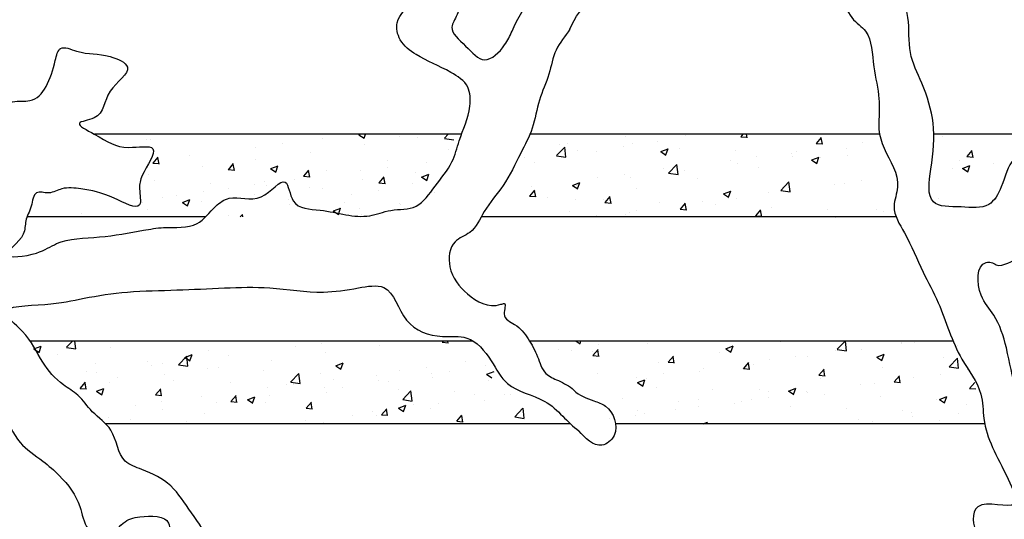
# Model space of a CAD drawing. Extents: x 2137 to 13386, y -8193 to 3005.
# Drawn here: x 11847 to 11877, y -8106 to -8091 of the extents above; entities that cross this region are included whole.
import ezdxf

# ---------------------------------------------------------------- set-up
doc = ezdxf.new("R2010")
doc.units = 0
doc.layers.get('0').update_dxf_attribs({"linetype": 'CONTINUOUS'})

msp = doc.modelspace()

# ---------------------------------------------------------------- linework, layer by layer
for p, q in [((11860.214, -8094.777), (11849.068, -8094.777)), ((11850.651, -8094.946), (11850.651, -8094.946)), ((11850.755, -8094.923), (11850.755, -8094.923)), ((11854.769, -8095.058), (11854.769, -8095.058)), ((11855.976, -8094.899), (11855.976, -8094.899)), ((11856.621, -8094.781), (11856.621, -8094.781)), ((11857.094, -8094.79), (11857.253, -8094.896)), ((11857.098, -8094.791), (11857.133, -8094.777)), ((11857.253, -8094.896), (11857.292, -8094.777)), ((11858.323, -8094.853), (11858.323, -8094.853)), ((11858.868, -8094.888), (11858.868, -8094.888)), ((11859.695, -8094.898), (11859.811, -8094.777)), ((11859.696, -8094.901), (11859.979, -8094.945)), ((11872.906, -8094.777), (11862.289, -8094.777)), ((11865.19, -8094.834), (11865.19, -8094.834)), ((11865.388, -8095.043), (11865.388, -8095.043)), ((11866.159, -8094.995), (11866.159, -8094.995)), ((11867.026, -8094.819), (11867.026, -8094.819)), ((11868.696, -8094.853), (11868.887, -8094.87)), ((11868.702, -8094.854), (11868.767, -8094.777)), ((11868.883, -8094.882), (11868.864, -8094.777)), ((11870.983, -8095.054), (11871.174, -8095.07)), ((11870.989, -8095.054), (11871.143, -8094.871)), ((11871.17, -8095.082), (11871.134, -8094.882)), ((11872.39, -8095.033), (11872.39, -8095.033)), ((11887.217, -8094.777), (11874.551, -8094.777)), ((11874.815, -8094.834), (11874.815, -8094.834)), ((11853.97, -8095.164), (11853.97, -8095.164)), ((11855.62, -8095.317), (11855.62, -8095.317)), ((11857.257, -8095.092), (11857.257, -8095.092)), ((11859.817, -8095.253), (11859.817, -8095.253)), ((11863.098, -8095.426), (11863.347, -8095.167)), ((11863.176, -8095.099), (11863.176, -8095.099)), ((11863.382, -8095.469), (11863.347, -8095.166)), ((11863.429, -8095.068), (11863.429, -8095.068)), ((11863.732, -8095.282), (11863.732, -8095.282)), ((11864.3, -8095.314), (11864.3, -8095.314)), ((11865.131, -8095.14), (11865.131, -8095.14)), ((11866.259, -8095.3), (11866.418, -8095.407)), ((11866.262, -8095.302), (11866.485, -8095.216)), ((11866.417, -8095.406), (11866.482, -8095.214)), ((11866.833, -8095.212), (11866.833, -8095.212)), ((11868.535, -8095.284), (11868.535, -8095.284)), ((11870.237, -8095.356), (11870.237, -8095.356)), ((11870.376, -8095.298), (11870.376, -8095.298)), ((11871.89, -8095.212), (11871.89, -8095.212)), ((11875.563, -8095.454), (11875.717, -8095.271)), ((11875.744, -8095.482), (11875.708, -8095.282)), ((11850.749, -8095.588), (11850.749, -8095.588)), ((11850.843, -8095.651), (11851.034, -8095.668)), ((11850.849, -8095.652), (11851.003, -8095.468)), ((11851.03, -8095.68), (11850.993, -8095.48)), ((11851.957, -8095.429), (11851.957, -8095.429)), ((11853.964, -8095.556), (11853.964, -8095.556)), ((11857.958, -8095.572), (11857.958, -8095.572)), ((11859.157, -8095.628), (11859.157, -8095.628)), ((11862.122, -8095.486), (11862.122, -8095.486)), ((11862.44, -8095.634), (11862.44, -8095.634)), ((11863.098, -8095.429), (11863.382, -8095.473)), ((11868.371, -8095.562), (11868.371, -8095.562)), ((11869.169, -8095.457), (11869.169, -8095.457)), ((11870.253, -8095.437), (11870.253, -8095.437)), ((11870.841, -8095.556), (11871, -8095.663)), ((11870.844, -8095.557), (11871.068, -8095.471)), ((11870.999, -8095.662), (11871.064, -8095.469)), ((11871.096, -8095.473), (11871.096, -8095.473)), ((11871.939, -8095.428), (11871.939, -8095.428)), ((11875.344, -8095.572), (11875.344, -8095.572)), ((11875.557, -8095.454), (11875.748, -8095.47)), ((11876.369, -8095.656), (11876.369, -8095.656)), ((11852.353, -8095.76), (11852.353, -8095.76)), ((11853.13, -8095.851), (11853.321, -8095.868)), ((11853.136, -8095.852), (11853.29, -8095.669)), ((11853.317, -8095.88), (11853.28, -8095.68)), ((11854.415, -8095.818), (11854.574, -8095.925)), ((11854.419, -8095.819), (11854.642, -8095.734)), ((11854.574, -8095.924), (11854.638, -8095.731)), ((11855.423, -8096.052), (11855.577, -8095.869)), ((11855.604, -8096.08), (11855.567, -8095.88)), ((11856.098, -8095.891), (11856.098, -8095.891)), ((11857.151, -8095.892), (11857.151, -8095.892)), ((11857.949, -8095.787), (11857.949, -8095.787)), ((11858.829, -8095.95), (11858.829, -8095.95)), ((11866.357, -8095.827), (11866.357, -8095.827)), ((11866.501, -8095.953), (11866.749, -8095.695)), ((11866.501, -8095.956), (11866.785, -8096)), ((11866.785, -8095.997), (11866.75, -8095.694)), ((11866.987, -8095.88), (11866.987, -8095.88)), ((11868.597, -8095.676), (11868.597, -8095.676)), ((11869.237, -8095.792), (11869.237, -8095.792)), ((11875.118, -8095.831), (11875.118, -8095.831)), ((11875.423, -8095.811), (11875.582, -8095.918)), ((11875.427, -8095.812), (11875.65, -8095.727)), ((11875.571, -8095.761), (11875.571, -8095.761)), ((11875.582, -8095.917), (11875.646, -8095.724)), ((11850.716, -8095.985), (11850.716, -8095.985)), ((11850.894, -8096.194), (11850.894, -8096.194)), ((11854.239, -8096.21), (11854.239, -8096.21)), ((11855.137, -8096.157), (11855.137, -8096.157)), ((11855.417, -8096.051), (11855.608, -8096.068)), ((11857.218, -8096.154), (11857.218, -8096.154)), ((11857.704, -8096.251), (11857.895, -8096.268)), ((11857.71, -8096.252), (11857.864, -8096.069)), ((11857.891, -8096.28), (11857.854, -8096.08)), ((11858.998, -8096.073), (11859.156, -8096.18)), ((11859.001, -8096.075), (11859.224, -8095.989)), ((11859.156, -8096.179), (11859.221, -8095.987)), ((11863.583, -8096.33), (11863.806, -8096.244)), ((11863.738, -8096.435), (11863.803, -8096.242)), ((11864.351, -8096.091), (11864.351, -8096.091)), ((11865.149, -8095.986), (11865.149, -8095.986)), ((11865.35, -8096.104), (11865.35, -8096.104)), ((11867.377, -8096.111), (11867.377, -8096.111)), ((11869.904, -8096.481), (11870.152, -8096.222)), ((11870.188, -8096.525), (11870.153, -8096.222)), ((11872.35, -8096.185), (11872.35, -8096.185)), ((11852.379, -8096.529), (11852.379, -8096.529)), ((11852.596, -8096.266), (11852.596, -8096.266)), ((11853.132, -8096.421), (11853.132, -8096.421)), ((11853.93, -8096.316), (11853.93, -8096.316)), ((11854.298, -8096.338), (11854.298, -8096.338)), ((11855.581, -8096.378), (11855.581, -8096.378)), ((11856, -8096.41), (11856, -8096.41)), ((11857.702, -8096.482), (11857.702, -8096.482)), ((11858.722, -8096.272), (11858.722, -8096.272)), ((11859.404, -8096.554), (11859.404, -8096.554)), ((11862.284, -8096.652), (11862.438, -8096.469)), ((11862.338, -8096.356), (11862.338, -8096.356)), ((11862.465, -8096.68), (11862.428, -8096.48)), ((11863.58, -8096.329), (11863.739, -8096.436)), ((11863.694, -8096.344), (11863.694, -8096.344)), ((11865.518, -8096.43), (11865.518, -8096.43)), ((11868.165, -8096.585), (11868.389, -8096.5)), ((11868.32, -8096.69), (11868.385, -8096.497)), ((11869.538, -8096.555), (11869.538, -8096.555)), ((11869.904, -8096.484), (11870.188, -8096.528)), ((11870.215, -8096.498), (11870.215, -8096.498)), ((11871.551, -8096.29), (11871.551, -8096.29)), ((11871.852, -8096.274), (11871.852, -8096.274)), ((11850.52, -8096.849), (11850.52, -8096.849)), ((11851.118, -8096.686), (11851.118, -8096.686)), ((11851.566, -8096.623), (11851.566, -8096.623)), ((11851.736, -8096.846), (11851.895, -8096.953)), ((11851.74, -8096.848), (11851.963, -8096.762)), ((11851.895, -8096.952), (11851.959, -8096.76)), ((11852.315, -8096.822), (11852.315, -8096.822)), ((11853.268, -8096.694), (11853.268, -8096.694)), ((11853.925, -8096.617), (11853.925, -8096.617)), ((11854.97, -8096.766), (11854.97, -8096.766)), ((11856.672, -8096.838), (11856.672, -8096.838)), ((11856.862, -8096.591), (11856.862, -8096.591)), ((11862.278, -8096.652), (11862.468, -8096.668)), ((11862.808, -8096.698), (11862.808, -8096.698)), ((11863.658, -8096.749), (11863.658, -8096.749)), ((11864.51, -8096.77), (11864.51, -8096.77)), ((11864.565, -8096.852), (11864.755, -8096.868)), ((11864.571, -8096.852), (11864.725, -8096.669)), ((11864.752, -8096.88), (11864.715, -8096.68)), ((11866.212, -8096.841), (11866.212, -8096.841)), ((11867.532, -8096.82), (11867.532, -8096.82)), ((11868.162, -8096.584), (11868.321, -8096.691)), ((11868.33, -8096.714), (11868.33, -8096.714)), ((11868.559, -8096.737), (11868.559, -8096.737)), ((11874.683, -8096.737), (11874.683, -8096.737)), ((11850.678, -8097.046), (11850.678, -8097.046)), ((11855.003, -8096.91), (11855.003, -8096.91)), ((11856.312, -8097.149), (11856.312, -8097.149)), ((11856.319, -8097.102), (11856.477, -8097.209)), ((11856.322, -8097.103), (11856.545, -8097.017)), ((11856.477, -8097.208), (11856.542, -8097.015)), ((11857.111, -8097.044), (11857.111, -8097.044)), ((11858.318, -8096.885), (11858.318, -8096.885)), ((11858.374, -8096.91), (11858.374, -8096.91)), ((11858.79, -8097.011), (11858.79, -8097.011)), ((11863.48, -8097.126), (11863.48, -8097.126)), ((11865.518, -8097.085), (11865.518, -8097.085)), ((11866.852, -8097.052), (11867.042, -8097.068)), ((11866.858, -8097.052), (11867.011, -8096.869)), ((11866.948, -8096.941), (11866.948, -8096.941)), ((11867.039, -8097.08), (11867.002, -8096.88)), ((11867.914, -8096.913), (11867.914, -8096.913)), ((11869.145, -8097.252), (11869.298, -8097.069)), ((11869.326, -8097.28), (11869.289, -8097.08)), ((11869.616, -8096.985), (11869.616, -8096.985)), ((11871.319, -8097.057), (11871.319, -8097.057)), ((11872.824, -8097.056), (11872.824, -8097.056)), ((11873.021, -8097.129), (11873.021, -8097.129)), ((11852.435, -8097.288), (11847.02, -8097.288)), ((11848.66, -8097.168), (11848.66, -8097.168)), ((11849.022, -8097.285), (11849.022, -8097.285)), ((11853.143, -8097.23), (11853.143, -8097.23)), ((11853.493, -8097.288), (11853.561, -8097.217)), ((11853.569, -8097.288), (11853.561, -8097.217)), ((11857.18, -8097.215), (11857.18, -8097.215)), ((11873.41, -8097.288), (11860.809, -8097.288)), ((11864.311, -8097.244), (11864.311, -8097.244)), ((11865.183, -8097.198), (11865.183, -8097.198)), ((11865.311, -8097.166), (11865.311, -8097.166)), ((11866.885, -8097.27), (11866.885, -8097.27)), ((11869.139, -8097.252), (11869.329, -8097.268)), ((11871.57, -8097.288), (11871.585, -8097.269)), ((11871.577, -8097.288), (11871.576, -8097.281)), ((11872.718, -8097.284), (11872.718, -8097.284)), ((11860.568, -8101.054), (11847.114, -8101.054)), ((11847.227, -8101.292), (11847.385, -8101.399)), ((11847.23, -8101.294), (11847.453, -8101.208)), ((11847.385, -8101.398), (11847.45, -8101.206)), ((11848.219, -8101.243), (11848.4, -8101.054)), ((11848.219, -8101.246), (11848.502, -8101.29)), ((11848.503, -8101.287), (11848.475, -8101.054)), ((11849.564, -8101.255), (11849.564, -8101.255)), ((11855.158, -8101.218), (11855.158, -8101.218)), ((11855.956, -8101.113), (11855.956, -8101.113)), ((11857.722, -8101.185), (11857.722, -8101.185)), ((11859.623, -8101.091), (11859.814, -8101.108)), ((11859.629, -8101.092), (11859.661, -8101.054)), ((11859.811, -8101.12), (11859.799, -8101.054)), ((11875.138, -8101.054), (11862.274, -8101.054)), ((11863.157, -8101.312), (11863.157, -8101.312)), ((11863.564, -8101.331), (11863.564, -8101.331)), ((11863.688, -8101.054), (11863.811, -8101.137)), ((11863.811, -8101.136), (11863.838, -8101.054)), ((11864.203, -8101.492), (11864.357, -8101.309)), ((11864.385, -8101.52), (11864.348, -8101.32)), ((11864.364, -8101.153), (11864.364, -8101.153)), ((11865.854, -8101.136), (11865.854, -8101.136)), ((11868.235, -8101.285), (11868.393, -8101.392)), ((11868.238, -8101.287), (11868.461, -8101.201)), ((11868.393, -8101.392), (11868.458, -8101.199)), ((11869.907, -8101.074), (11869.907, -8101.074)), ((11871.616, -8101.304), (11871.856, -8101.054)), ((11871.616, -8101.307), (11871.9, -8101.351)), ((11871.9, -8101.347), (11871.866, -8101.054)), ((11872.356, -8101.305), (11872.356, -8101.305)), ((11873.556, -8101.114), (11873.556, -8101.114)), ((11873.578, -8101.087), (11873.578, -8101.087)), ((11873.966, -8101.101), (11873.966, -8101.101)), ((11875.258, -8101.185), (11875.258, -8101.185)), ((11847.954, -8101.459), (11847.954, -8101.459)), ((11851.622, -8101.771), (11851.87, -8101.512)), ((11851.809, -8101.548), (11851.968, -8101.655)), ((11851.812, -8101.549), (11852.035, -8101.463)), ((11851.905, -8101.814), (11851.87, -8101.512)), ((11851.967, -8101.654), (11852.032, -8101.461)), ((11852.539, -8101.344), (11852.539, -8101.344)), ((11853.145, -8101.483), (11853.145, -8101.483)), ((11856.085, -8101.409), (11856.085, -8101.409)), ((11864.197, -8101.491), (11864.388, -8101.508)), ((11864.198, -8101.375), (11864.198, -8101.375)), ((11866.49, -8101.692), (11866.644, -8101.509)), ((11866.672, -8101.72), (11866.635, -8101.52)), ((11868.047, -8101.393), (11868.047, -8101.393)), ((11869.558, -8101.617), (11869.558, -8101.617)), ((11870.357, -8101.511), (11870.357, -8101.511)), ((11870.719, -8101.529), (11870.719, -8101.529)), ((11871.564, -8101.353), (11871.564, -8101.353)), ((11872.817, -8101.541), (11872.976, -8101.648)), ((11872.82, -8101.542), (11873.043, -8101.456)), ((11872.975, -8101.647), (11873.04, -8101.454)), ((11874.843, -8101.551), (11874.843, -8101.551)), ((11875.019, -8101.831), (11875.267, -8101.573)), ((11875.303, -8101.875), (11875.267, -8101.572)), ((11849.106, -8101.736), (11849.106, -8101.736)), ((11850.68, -8101.663), (11850.68, -8101.663)), ((11850.808, -8101.808), (11850.808, -8101.808)), ((11851.139, -8101.747), (11851.139, -8101.747)), ((11851.622, -8101.774), (11851.905, -8101.818)), ((11851.937, -8101.642), (11851.937, -8101.642)), ((11852.511, -8101.88), (11852.511, -8101.88)), ((11852.819, -8101.853), (11852.819, -8101.853)), ((11854.429, -8101.649), (11854.429, -8101.649)), ((11856.391, -8101.803), (11856.55, -8101.91)), ((11856.394, -8101.804), (11856.618, -8101.719)), ((11856.549, -8101.909), (11856.614, -8101.717)), ((11859.137, -8101.841), (11859.137, -8101.841)), ((11860.345, -8101.682), (11860.345, -8101.682)), ((11860.95, -8101.803), (11860.95, -8101.803)), ((11866.188, -8101.712), (11866.188, -8101.712)), ((11866.484, -8101.691), (11866.675, -8101.708)), ((11867.545, -8101.882), (11867.545, -8101.882)), ((11868.771, -8101.891), (11868.962, -8101.908)), ((11868.777, -8101.892), (11868.931, -8101.709)), ((11868.959, -8101.92), (11868.922, -8101.72)), ((11869.063, -8101.768), (11869.063, -8101.768)), ((11871.064, -8102.092), (11871.218, -8101.909)), ((11871.245, -8102.12), (11871.209, -8101.92)), ((11872.984, -8101.871), (11872.984, -8101.871)), ((11875.019, -8101.834), (11875.303, -8101.878)), ((11875.583, -8101.923), (11875.583, -8101.923)), ((11848.82, -8101.982), (11848.82, -8101.982)), ((11849.125, -8102.012), (11849.125, -8102.012)), ((11849.779, -8102.164), (11849.779, -8102.164)), ((11851.182, -8102.077), (11851.182, -8102.077)), ((11851.481, -8102.236), (11851.481, -8102.236)), ((11854.213, -8101.952), (11854.213, -8101.952)), ((11855.024, -8102.299), (11855.273, -8102.04)), ((11855.308, -8102.342), (11855.273, -8102.039)), ((11855.915, -8102.024), (11855.915, -8102.024)), ((11856.325, -8102.212), (11856.325, -8102.212)), ((11857.617, -8102.096), (11857.617, -8102.096)), ((11858.339, -8101.947), (11858.339, -8101.947)), ((11859.294, -8102.042), (11859.294, -8102.042)), ((11859.319, -8102.167), (11859.319, -8102.167)), ((11859.845, -8101.97), (11859.845, -8101.97)), ((11860.973, -8102.058), (11861.132, -8102.165)), ((11860.977, -8102.06), (11861.2, -8101.974)), ((11861.021, -8102.239), (11861.021, -8102.239)), ((11864.328, -8102.031), (11864.328, -8102.031)), ((11865.539, -8102.146), (11865.539, -8102.146)), ((11865.559, -8102.315), (11865.782, -8102.229)), ((11865.714, -8102.42), (11865.779, -8102.227)), ((11865.815, -8102.197), (11865.815, -8102.197)), ((11866.337, -8102.041), (11866.337, -8102.041)), ((11867.452, -8101.972), (11867.452, -8101.972)), ((11871.058, -8102.091), (11871.249, -8102.108)), ((11871.124, -8102.19), (11871.124, -8102.19)), ((11873.351, -8102.292), (11873.505, -8102.109)), ((11873.532, -8102.32), (11873.496, -8102.12)), ((11873.927, -8102.162), (11873.927, -8102.162)), ((11874.745, -8102.081), (11874.745, -8102.081)), ((11848.631, -8102.489), (11848.822, -8102.506)), ((11848.637, -8102.489), (11848.791, -8102.306)), ((11848.818, -8102.517), (11848.781, -8102.318)), ((11849.133, -8102.577), (11849.356, -8102.492)), ((11849.288, -8102.682), (11849.353, -8102.49)), ((11849.526, -8102.316), (11849.526, -8102.316)), ((11850.924, -8102.69), (11851.078, -8102.506)), ((11851.105, -8102.717), (11851.068, -8102.518)), ((11853.183, -8102.308), (11853.183, -8102.308)), ((11854.319, -8102.476), (11854.319, -8102.476)), ((11854.885, -8102.38), (11854.885, -8102.38)), ((11855.025, -8102.301), (11855.308, -8102.345)), ((11855.118, -8102.371), (11855.118, -8102.371)), ((11856.046, -8102.471), (11856.046, -8102.471)), ((11856.587, -8102.452), (11856.587, -8102.452)), ((11857.684, -8102.246), (11857.684, -8102.246)), ((11857.986, -8102.289), (11857.986, -8102.289)), ((11858.289, -8102.524), (11858.289, -8102.524)), ((11865.556, -8102.314), (11865.714, -8102.421)), ((11866.127, -8102.455), (11866.127, -8102.455)), ((11867.829, -8102.527), (11867.829, -8102.527)), ((11869.265, -8102.509), (11869.265, -8102.509)), ((11870.141, -8102.571), (11870.364, -8102.485)), ((11870.296, -8102.675), (11870.361, -8102.483)), ((11872.317, -8102.366), (11872.317, -8102.366)), ((11872.739, -8102.345), (11872.739, -8102.345)), ((11873.345, -8102.292), (11873.536, -8102.308)), ((11873.537, -8102.24), (11873.537, -8102.24)), ((11875.632, -8102.492), (11875.823, -8102.508)), ((11875.638, -8102.492), (11875.792, -8102.309)), ((11849.13, -8102.576), (11849.289, -8102.683)), ((11850.918, -8102.689), (11851.109, -8102.706)), ((11852.306, -8102.741), (11852.306, -8102.741)), ((11853.211, -8102.89), (11853.365, -8102.706)), ((11853.392, -8102.918), (11853.355, -8102.718)), ((11853.712, -8102.831), (11853.871, -8102.938)), ((11853.715, -8102.833), (11853.939, -8102.747)), ((11853.87, -8102.938), (11853.935, -8102.745)), ((11854.39, -8102.71), (11854.39, -8102.71)), ((11856.126, -8102.608), (11856.126, -8102.608)), ((11858.427, -8102.826), (11858.676, -8102.568)), ((11858.427, -8102.829), (11858.711, -8102.873)), ((11858.711, -8102.87), (11858.676, -8102.567)), ((11859.991, -8102.596), (11859.991, -8102.596)), ((11860.609, -8102.67), (11860.609, -8102.67)), ((11861.52, -8102.675), (11861.52, -8102.675)), ((11861.693, -8102.668), (11861.693, -8102.668)), ((11865.097, -8102.812), (11865.097, -8102.812)), ((11867.405, -8102.828), (11867.405, -8102.828)), ((11869.024, -8102.83), (11869.024, -8102.83)), ((11869.518, -8102.769), (11869.518, -8102.769)), ((11869.531, -8102.599), (11869.531, -8102.599)), ((11870.138, -8102.569), (11870.297, -8102.676)), ((11870.68, -8102.591), (11870.68, -8102.591)), ((11870.725, -8102.61), (11870.725, -8102.61)), ((11871.233, -8102.671), (11871.233, -8102.671)), ((11872.935, -8102.743), (11872.935, -8102.743)), ((11874.637, -8102.815), (11874.637, -8102.815)), ((11874.72, -8102.825), (11874.879, -8102.932)), ((11874.723, -8102.826), (11874.947, -8102.74)), ((11874.878, -8102.931), (11874.943, -8102.738)), ((11850.3, -8103.005), (11850.3, -8103.005)), ((11851.098, -8102.9), (11851.098, -8102.9)), ((11852.78, -8102.914), (11852.78, -8102.914)), ((11853.205, -8102.889), (11853.396, -8102.906)), ((11854.267, -8102.927), (11854.267, -8102.927)), ((11855.492, -8103.089), (11855.683, -8103.106)), ((11855.498, -8103.09), (11855.652, -8102.907)), ((11855.679, -8103.118), (11855.642, -8102.918)), ((11857.785, -8103.29), (11857.939, -8103.107)), ((11857.966, -8103.318), (11857.929, -8103.118)), ((11858.294, -8103.087), (11858.453, -8103.194)), ((11858.298, -8103.088), (11858.521, -8103.002)), ((11858.298, -8103.099), (11858.298, -8103.099)), ((11858.453, -8103.193), (11858.517, -8103)), ((11858.75, -8102.989), (11858.75, -8102.989)), ((11859.255, -8103.104), (11859.255, -8103.104)), ((11859.506, -8102.94), (11859.506, -8102.94)), ((11860.911, -8102.865), (11860.911, -8102.865)), ((11861.83, -8103.354), (11862.078, -8103.095)), ((11862.114, -8103.398), (11862.079, -8103.095)), ((11866.799, -8102.883), (11866.799, -8102.883)), ((11867.413, -8103.034), (11867.413, -8103.034)), ((11868.501, -8102.955), (11868.501, -8102.955)), ((11868.72, -8102.874), (11868.72, -8102.874)), ((11870.204, -8103.027), (11870.204, -8103.027)), ((11871.906, -8103.099), (11871.906, -8103.099)), ((11875.545, -8102.984), (11875.545, -8102.984)), ((11849.487, -8103.378), (11849.487, -8103.378)), ((11850.174, -8103.429), (11850.174, -8103.429)), ((11851.143, -8103.139), (11851.143, -8103.139)), ((11852.407, -8103.246), (11852.407, -8103.246)), ((11856.89, -8103.308), (11856.89, -8103.308)), ((11857.5, -8103.204), (11857.5, -8103.204)), ((11857.645, -8103.308), (11857.645, -8103.308)), ((11857.779, -8103.289), (11857.97, -8103.306)), ((11860.072, -8103.49), (11860.225, -8103.307)), ((11860.253, -8103.518), (11860.216, -8103.318)), ((11861.83, -8103.357), (11862.114, -8103.401)), ((11864.7, -8103.403), (11864.7, -8103.403)), ((11865.498, -8103.298), (11865.498, -8103.298)), ((11865.546, -8103.147), (11865.546, -8103.147)), ((11865.776, -8103.258), (11865.776, -8103.258)), ((11866.706, -8103.139), (11866.706, -8103.139)), ((11872.278, -8103.428), (11872.278, -8103.428)), ((11873.608, -8103.171), (11873.608, -8103.171)), ((11873.889, -8103.223), (11873.889, -8103.223)), ((11873.906, -8103.338), (11873.906, -8103.338)), ((11875.31, -8103.243), (11875.31, -8103.243)), ((11863.519, -8103.565), (11849.405, -8103.565)), ((11851.876, -8103.501), (11851.876, -8103.501)), ((11855.486, -8103.469), (11855.486, -8103.469)), ((11856.008, -8103.532), (11856.008, -8103.532)), ((11860.066, -8103.489), (11860.256, -8103.506)), ((11876.097, -8103.565), (11864.89, -8103.565)), ((11867.552, -8103.565), (11867.685, -8103.513)), ((11867.664, -8103.565), (11867.682, -8103.511)), ((11872.699, -8103.497), (11872.699, -8103.497)), ((11874.712, -8103.454), (11874.712, -8103.454))]:
    msp.add_line(p, q)
for points, knots in [([(11834.485, -8075.948), (11834.369, -8076.171), (11834.277, -8076.619), (11833.802, -8077.133), (11834.241, -8077.659), (11833.614, -8077.873), (11833.581, -8078.55), (11833.657, -8079.361), (11833.117, -8080.256), (11832.524, -8081.081), (11831.641, -8081.384), (11831.352, -8082.068), (11831.475, -8082.686), (11831.139, -8083.111), (11830.631, -8083.668), (11831.408, -8084.001), (11832.022, -8083.799), (11832.354, -8084.278), (11832.828, -8084.648), (11832.414, -8085.171), (11832.589, -8085.691), (11832.915, -8085.874), (11833.272, -8086.11), (11833.87, -8085.932), (11833.827, -8085.271), (11834.566, -8084.974), (11835.316, -8084.951), (11835.991, -8085.456), (11836.773, -8085.135), (11837.577, -8085.433), (11837.758, -8085.919), (11837.929, -8086.24), (11838.583, -8086.053), (11839.074, -8086.692), (11839.533, -8087.552), (11838.716, -8088.066), (11838.104, -8087.833), (11837.613, -8088.367), (11837.196, -8087.623), (11836.637, -8088.237), (11835.878, -8088.696), (11836.63, -8090.139), (11837.77, -8090.905), (11838.241, -8092.123), (11839.283, -8092.553), (11838.891, -8093.177), (11839.456, -8093.295), (11840.038, -8093.449), (11839.81, -8094.021), (11839.818, -8094.639), (11840.459, -8094.515), (11841.003, -8095.158), (11841.581, -8095.829), (11842.341, -8096.472), (11842.719, -8097.107), (11842.789, -8097.612), (11842.999, -8098.157), (11843.586, -8098.087), (11843.984, -8097.777), (11844.292, -8098.046), (11844.653, -8098.316), (11845.368, -8097.986), (11845.51, -8097.107), (11845.713, -8096.304), (11846.173, -8095.789), (11846.656, -8095.119), (11845.681, -8094.419), (11846.481, -8093.697), (11847.455, -8093.882), (11847.795, -8092.944), (11847.99, -8092.033), (11848.763, -8092.393), (11849.334, -8092.278), (11850.407, -8092.779), (11849.309, -8093.434), (11849.397, -8094.313), (11848.342, -8094.406), (11849.393, -8094.926), (11849.814, -8095.284), (11851.195, -8095.023), (11850.507, -8095.918), (11850.4, -8096.422), (11850.572, -8097.195), (11849.47, -8096.577), (11848.842, -8096.453), (11848.109, -8096.365), (11847.718, -8096.618), (11847.216, -8096.449), (11847.174, -8097.014), (11846.944, -8097.373), (11846.985, -8097.942), (11845.967, -8098.591), (11847.359, -8098.455), (11848.041, -8097.943), (11849.259, -8097.931), (11850.316, -8097.732), (11851.287, -8097.563), (11852.19, -8097.675), (11852.645, -8097.006), (11853.294, -8096.555), (11854.091, -8096.996), (11854.93, -8095.853), (11855.023, -8097.059), (11856.198, -8097.037), (11857.152, -8097.412), (11858.086, -8097.026), (11858.916, -8097.091), (11859.409, -8096.309), (11859.942, -8095.715), (11860.164, -8094.829), (11860.498, -8094.126), (11860.478, -8093.266), (11859.732, -8092.775), (11858.973, -8092.487), (11858.318, -8091.996), (11858.143, -8091.213), (11858.744, -8090.866), (11858.718, -8089.819), (11859.549, -8091.003), (11860.261, -8090.281), (11860.148, -8091.136), (11859.776, -8091.6), (11860.361, -8092.087), (11860.898, -8092.735), (11861.517, -8092.146), (11861.851, -8091.412), (11862.258, -8090.607), (11863.022, -8089.971), (11863.356, -8089.529), (11863.537, -8089.316)], [4.558351, 4.558351, 4.558351, 4.558351, 7.657129, 10.013425, 11.634552, 13.540428, 15.529978, 19.120529, 23.247911, 27.516944, 31.037676, 33.679886, 35.602169, 38.130196, 40.196956, 42.550817, 45.275298, 47.349204, 48.927915, 51.624005, 53.317797, 54.83405, 55.964332, 58.426333, 60.216808, 62.713542, 66.557054, 69.092592, 71.83934, 76.00776, 77.363507, 78.092252, 80.023942, 83.686632, 86.85138, 89.90748, 92.336226, 94.235661, 96.257336, 99.016652, 101.519164, 106.413796, 113.624177, 118.700525, 122.017834, 123.350653, 125.158681, 127.112733, 129.703721, 131.006765, 133.5175, 135.008199, 140.797807, 144.22755, 146.834077, 149.343228, 150.427574, 153.338867, 154.57049, 155.874238, 157.53915, 159.791696, 163.633781, 167.569815, 169.413086, 172.088735, 175.848447, 179.049541, 181.158344, 186.898792, 188.490762, 190.458362, 194.553177, 197.021516, 200.610978, 204.381324, 206.274259, 208.473583, 212.978676, 215.894452, 219.376222, 221.024483, 222.963936, 226.14144, 230.3402, 232.604536, 234.293033, 235.748683, 237.489567, 239.381454, 241.029716, 244.135232, 247.697145, 250.374046, 255.612389, 261.010588, 263.458103, 267.530532, 270.619504, 272.505318, 276.390408, 279.801606, 282.263622, 285.690527, 291.723722, 294.352426, 297.454977, 300.791123, 304.362113, 307.06239, 311.456472, 313.764234, 316.474416, 321.207293, 323.822827, 325.897188, 329.548907, 330.973582, 335.377527, 336.802993, 339.354658, 341.011344, 343.841314, 346.671941, 349.680667, 351.562364, 356.764382, 360.009241, 363.354987, 363.354987, 363.354987, 363.354987]), ([(11906.174, -8127.935), (11906.285, -8128.06), (11906.468, -8128.524), (11905.483, -8129.168), (11905.611, -8130.367), (11904.839, -8131.376), (11904.219, -8132.173), (11904.078, -8133.164), (11903.369, -8133.795), (11902.47, -8134.01), (11901.523, -8135.414), (11901.316, -8137.577), (11899.189, -8138.048), (11897.894, -8138.604), (11897.1, -8139.711), (11896.24, -8140.603), (11895.592, -8141.857), (11894.412, -8142.548), (11893.638, -8143.854), (11893.857, -8145.26), (11893.072, -8146.673), (11892.153, -8147.29), (11891.897, -8148.389), (11891.303, -8147.858), (11890.795, -8147.179), (11890.115, -8145.793), (11890.284, -8144.184), (11890.082, -8142.761), (11889.456, -8141.52), (11889.497, -8140.06), (11888.067, -8138.955), (11889.038, -8137.662), (11888.755, -8136.097), (11887.151, -8135.237), (11887.218, -8133.239), (11885.922, -8131.427), (11885.055, -8129.533), (11884.318, -8127.801), (11883.966, -8126.559), (11883.349, -8125.68), (11882.874, -8124.86), (11882.936, -8124.119), (11883.327, -8123.708), (11883.063, -8123.174), (11882.5, -8123.287), (11882.075, -8122.781), (11882.039, -8121.96), (11883.209, -8121.015), (11881.875, -8120.914), (11881.468, -8120.116), (11880.256, -8119.908), (11880.2, -8118.594), (11880.283, -8117.549), (11880.53, -8116.473), (11879.246, -8115.359), (11881.512, -8113.336), (11879.295, -8112.462), (11879.849, -8111.132), (11879.172, -8110.213), (11879.017, -8109.197), (11879.197, -8108.449), (11879.532, -8107.635), (11878.675, -8107.454), (11878.498, -8106.685), (11878.525, -8105.767), (11878.016, -8104.309), (11877.035, -8102.916), (11876.81, -8101.354), (11876.48, -8100.313), (11875.868, -8099.692), (11875.824, -8098.668), (11876.308, -8098.647), (11876.59, -8098.885), (11877.2, -8098.319), (11877.528, -8099.122), (11878.329, -8098.93), (11878.082, -8098.438), (11877.981, -8098.017), (11877.279, -8097.739), (11877.677, -8096.896), (11877.977, -8096.257), (11878.141, -8095.745), (11878.148, -8095.173), (11877.567, -8095.271), (11876.847, -8095.405), (11876.683, -8096.3), (11876.232, -8097.075), (11875.398, -8096.953), (11874.292, -8097.014), (11874.498, -8095.61), (11874.626, -8094.503), (11874.252, -8093.297), (11873.736, -8092.293), (11873.855, -8091.264), (11873.422, -8090.125), (11874.425, -8089.129), (11873.82, -8088.031), (11873.024, -8087.144), (11873.54, -8085.627), (11871.94, -8085.28), (11871.806, -8083.648), (11872.52, -8082.553), (11873.392, -8081.811), (11874.064, -8080.843), (11875.117, -8079.944), (11876.599, -8079.679), (11877.194, -8078.572), (11877.669, -8077.643), (11878.533, -8077.203), (11879.534, -8077.073), (11880.025, -8076.394), (11880.374, -8076.067), (11880.517, -8075.948)], [63.595174, 63.595174, 63.595174, 63.595174, 65.320578, 69.135791, 74.637146, 78.320222, 83.947903, 86.466654, 89.879518, 94.522469, 96.935482, 109.628728, 115.866905, 121.047194, 126.240526, 131.726671, 135.90166, 142.731457, 147.56747, 152.983733, 159.024769, 165.355569, 167.08158, 169.332895, 171.804509, 178.544599, 186.27208, 190.966746, 195.483873, 202.693295, 207.404825, 213.39576, 218.090423, 224.919823, 232.501745, 239.385943, 251.144877, 257.37977, 261.896894, 266.39799, 270.199038, 272.92774, 274.653751, 276.379762, 278.348803, 280.532528, 283.233769, 288.069779, 290.511965, 294.913798, 298.367327, 303.140744, 307.787517, 312.032321, 314.815643, 325.614596, 330.527977, 335.158675, 339.31527, 343.513109, 346.780494, 349.127825, 351.964327, 354.407125, 357.838895, 363.087916, 372.402928, 377.716473, 381.954461, 384.825254, 388.826987, 389.435915, 390.116612, 392.923525, 395.541968, 397.758366, 399.012839, 401.05405, 403.00301, 406.404608, 409.401397, 411.910341, 413.461716, 414.375108, 417.938449, 421.615066, 424.232894, 427.595772, 430.999688, 434.966525, 440.553288, 445.551495, 449.509207, 453.779451, 457.619465, 463.022391, 467.260379, 470.809093, 477.26312, 480.397218, 487.261459, 492.168077, 496.041846, 500.795662, 506.214963, 512.21146, 517.447109, 520.317905, 524.546854, 528.397756, 531.841107, 534.059225, 534.059225, 534.059225, 534.059225]), ([(11824.215, -8153.777), (11824.251, -8153.658), (11824.321, -8153.376), (11824.159, -8152.875), (11824.703, -8152.641), (11825.37, -8152.735), (11825.367, -8151.913), (11825.441, -8151.368), (11825.426, -8150.855), (11825.161, -8150.37), (11825.419, -8149.642), (11826.163, -8149.07), (11826.004, -8148.082), (11826.341, -8147.297), (11826.526, -8146.519), (11826.977, -8145.818), (11827.282, -8145.07), (11827.744, -8144.434), (11827.984, -8143.765), (11828.26, -8143.188), (11828.47, -8142.543), (11828.907, -8142.056), (11828.995, -8141.461), (11828.916, -8141.011), (11829.15, -8140.594), (11829.367, -8140.112), (11829.84, -8139.768), (11830.067, -8139.402), (11830.455, -8138.944), (11831.052, -8139.369), (11831.545, -8138.99), (11831.35, -8138.634), (11831.355, -8138.304), (11831.593, -8137.98), (11831.21, -8137.711), (11830.931, -8137.476), (11830.677, -8137.206), (11830.627, -8136.908), (11830.404, -8136.544), (11830.96, -8136.274), (11831.166, -8135.831), (11831.364, -8135.373), (11831.709, -8135.006), (11832.174, -8134.863), (11832.35, -8134.417), (11831.971, -8133.982), (11832.511, -8133.542), (11832.733, -8132.987), (11833.056, -8132.436), (11833.358, -8131.782), (11833.75, -8131.106), (11834.131, -8130.385), (11834.587, -8129.774), (11834.735, -8129.186), (11834.974, -8128.779), (11835.129, -8128.338), (11835.227, -8127.831), (11835.619, -8127.759), (11835.958, -8127.718), (11836.274, -8128.094), (11836.269, -8128.664), (11836.802, -8128.584), (11837.015, -8128.298), (11837.354, -8128.263), (11837.654, -8127.927), (11837.197, -8127.538), (11837.716, -8126.958), (11838.495, -8126.492), (11837.95, -8125.889), (11837.439, -8125.463), (11836.909, -8125.823), (11836.027, -8126.3), (11836.297, -8125.426), (11836.562, -8124.951), (11836.85, -8124.415), (11837.167, -8123.952), (11837.119, -8123.417), (11837.217, -8122.813), (11836.505, -8121.858), (11837.497, -8120.262), (11838.042, -8118.923), (11838.496, -8117.976), (11838.946, -8117.309), (11838.557, -8116.508), (11839.047, -8115.953), (11839.229, -8115.231), (11839.711, -8114.45), (11839.916, -8113.631), (11840.58, -8113.202), (11841.456, -8113.128), (11842.366, -8112.869), (11843.007, -8112.529), (11843.815, -8112.409), (11843.852, -8110.922), (11842.86, -8110.643), (11842.201, -8110.134), (11841.809, -8110.515), (11841.956, -8111.036), (11841.471, -8111.576), (11840.786, -8111.836), (11840.362, -8112.273), (11839.67, -8112.236), (11839.862, -8111.37), (11840.201, -8110.494), (11840.911, -8109.384), (11841.485, -8108.521), (11841.532, -8107.822), (11841.683, -8107.197), (11842.098, -8106.55), (11842.719, -8106.007), (11842.813, -8105.173), (11842.939, -8104.435), (11843.425, -8103.704), (11843.179, -8102.792), (11843.648, -8102.07), (11844.081, -8101.05), (11844.614, -8101.45), (11844.852, -8101.9), (11844.26, -8102.127), (11843.871, -8102.763), (11843.801, -8103.534), (11844.163, -8104.366), (11844.892, -8104.128), (11845.909, -8104.259), (11845.634, -8103.367), (11845.399, -8102.319), (11846.443, -8103.311), (11846.63, -8104.11), (11847.459, -8104.646), (11848.121, -8105.22), (11848.668, -8105.93), (11848.741, -8106.745), (11849.474, -8107.298), (11849.853, -8106.522), (11850.512, -8106.341), (11851.509, -8106.356), (11851.177, -8107.267), (11851.703, -8107.709), (11852.289, -8107.76), (11852.611, -8107.021), (11851.986, -8106.288), (11851.454, -8105.385), (11850.665, -8104.99), (11849.779, -8104.707), (11849.733, -8103.725), (11848.99, -8103.268), (11848.629, -8102.685), (11847.994, -8102.341), (11847.404, -8101.645), (11847.095, -8100.866), (11845.92, -8099.976), (11847.743, -8099.983), (11848.737, -8099.739), (11850.139, -8099.525), (11851.545, -8099.517), (11852.991, -8099.435), (11854.47, -8099.395), (11855.85, -8099.64), (11856.947, -8099.47), (11858.105, -8099.251), (11858.387, -8100.596), (11859.472, -8100.981), (11860.499, -8100.844), (11861.121, -8101.594), (11861.592, -8102.555), (11862.635, -8102.716), (11863.282, -8103.314), (11863.593, -8103.653), (11863.778, -8103.774)], [2.114889, 2.114889, 2.114889, 2.114889, 3.59073, 5.527228, 7.340732, 9.483935, 12.387472, 14.682829, 16.627324, 18.297557, 21.030643, 24.940461, 28.654163, 31.773872, 35.114338, 38.107591, 41.650947, 44.731075, 47.412818, 50.094561, 52.383396, 55.463524, 57.605248, 59.365701, 60.706574, 63.152721, 65.643282, 67.404198, 68.400426, 72.332449, 73.255182, 74.753056, 76.31729, 77.171955, 78.961237, 80.439464, 81.98475, 83.082365, 84.098041, 86.433486, 88.383753, 90.130176, 92.339722, 94.171062, 95.682916, 97.177944, 99.915945, 101.965578, 104.635799, 107.429424, 110.598039, 113.955671, 117.193547, 119.565509, 121.117523, 122.742229, 125.412452, 125.985112, 127.374084, 129.242003, 131.17539, 132.709549, 134.098157, 135.28479, 136.673113, 138.225125, 140.633613, 144.168558, 146.979179, 148.320669, 151.773268, 154.239404, 156.135685, 159.413107, 161.92689, 163.183778, 166.006734, 168.033048, 170.265054, 179.123337, 186.264097, 188.494536, 191.736234, 195.235821, 197.246378, 199.932061, 204.059817, 208.299182, 209.198626, 213.313564, 218.523292, 220.423335, 222.001298, 227.75766, 230.666929, 234.540274, 234.89301, 236.903231, 239.947474, 242.515954, 245.641858, 247.159574, 248.904915, 253.953991, 259.770539, 264.231415, 265.994501, 268.050652, 271.857338, 275.051281, 277.431701, 281.544006, 283.999959, 287.49064, 291.519161, 295.063901, 296.862783, 298.205623, 300.153817, 302.647814, 307.142763, 309.153321, 311.897995, 315.179804, 318.43074, 320.936537, 324.130991, 328.836384, 332.381636, 335.033187, 339.529132, 342.447764, 344.801213, 347.804816, 349.936485, 353.508898, 355.752907, 358.927569, 360.175148, 362.185705, 366.54065, 370.631147, 374.653747, 376.885156, 381.012913, 384.187574, 386.838873, 388.984758, 392.692597, 397.188543, 400.191893, 405.036468, 409.835912, 415.128865, 421.122429, 426.866702, 432.35605, 438.862598, 443.133579, 446.197896, 450.99813, 455.751519, 458.708876, 462.74389, 466.126781, 471.141523, 473.93664, 476.582391, 476.582391, 476.582391, 476.582391])]:
    msp.add_open_spline(points, degree=3, knots=knots)
for points, start_tangent, end_tangent in [([(11863.498, -8091.589), (11864.19, -8090.621), (11864.602, -8090.261), (11865.425, -8089.747), (11866.197, -8088.924), (11866.351, -8088.41), (11866.814, -8087.793), (11867.226, -8087.381), (11867.946, -8086.661), (11868.667, -8085.942), (11869.387, -8085.376), (11870.005, -8084.553), (11870.159, -8084.193), (11870.365, -8084.245), (11870.88, -8084.81), (11871.291, -8086.25), (11871.446, -8087.33), (11871.6, -8087.998), (11871.703, -8088.667), (11872.218, -8089.233), (11872.269, -8089.901), (11871.96, -8090.004), (11872.063, -8091.238), (11872.475, -8091.649), (11872.732, -8092.729), (11872.887, -8093.706), (11872.887, -8094.323), (11872.887, -8094.632), (11873.041, -8095.198), (11873.453, -8096.38), (11873.345, -8096.963), (11873.658, -8097.769), (11874.227, -8098.959), (11874.685, -8099.891), (11875.404, -8101.601), (11875.979, -8102.663), (11876.072, -8103.402), (11876.811, -8105.249), (11876.996, -8105.988), (11875.887, -8106.081), (11875.887, -8106.912), (11876.996, -8107.374), (11877.458, -8109.221), (11877.273, -8110.422), (11877.366, -8111.254), (11878.013, -8112.362), (11878.383, -8113.563), (11878.752, -8114.672), (11876.812, -8115.974), (11876.073, -8116.713), (11875.481, -8118.191), (11873.707, -8118.634), (11872.524, -8118.634), (11871.636, -8119.668), (11872.08, -8120.703), (11872.228, -8121.294), (11871.932, -8121.737), (11871.489, -8122.624), (11871.193, -8123.658), (11870.306, -8124.397), (11868.827, -8124.545), (11868.679, -8123.215), (11868.088, -8122.328), (11867.644, -8120.703), (11866.461, -8119.521), (11866.313, -8118.043), (11867.052, -8117.008), (11867.348, -8115.679), (11867.792, -8114.496), (11867.496, -8113.462), (11866.609, -8113.758), (11866.461, -8114.496), (11865.869, -8116.565), (11864.982, -8117.008), (11863.863, -8116.657)], (0.363646, 0.931537), (-0.514715, 0.857362)), ([(11863.498, -8091.589), (11863.086, -8092.221), (11862.865, -8092.949), (11862.58, -8093.739), (11862.358, -8094.593), (11862.01, -8095.352), (11861.472, -8096.333), (11860.902, -8097.123), (11860.459, -8097.756), (11860.016, -8098.041), (11859.858, -8098.8), (11860.396, -8099.622), (11861.409, -8099.938), (11861.506, -8099.915), (11861.506, -8100.231), (11861.822, -8100.547), (11862.234, -8100.99), (11862.519, -8101.528), (11862.772, -8102.034), (11863.152, -8102.255), (11863.626, -8102.54)], (-0.537443, -0.8433), (0.747294, -0.664494)), ([(11863.626, -8102.54), (11864.231, -8102.87), (11864.581, -8103.028), (11864.843, -8103.92), (11864.476, -8104.217), (11863.778, -8103.774)], (0.671752, -0.740776), (-0.648094, 0.761561))]:
    msp.add_spline(points, degree=3, dxfattribs=dict(start_tangent=start_tangent, end_tangent=end_tangent))

doc.saveas('drawing.dxf')
